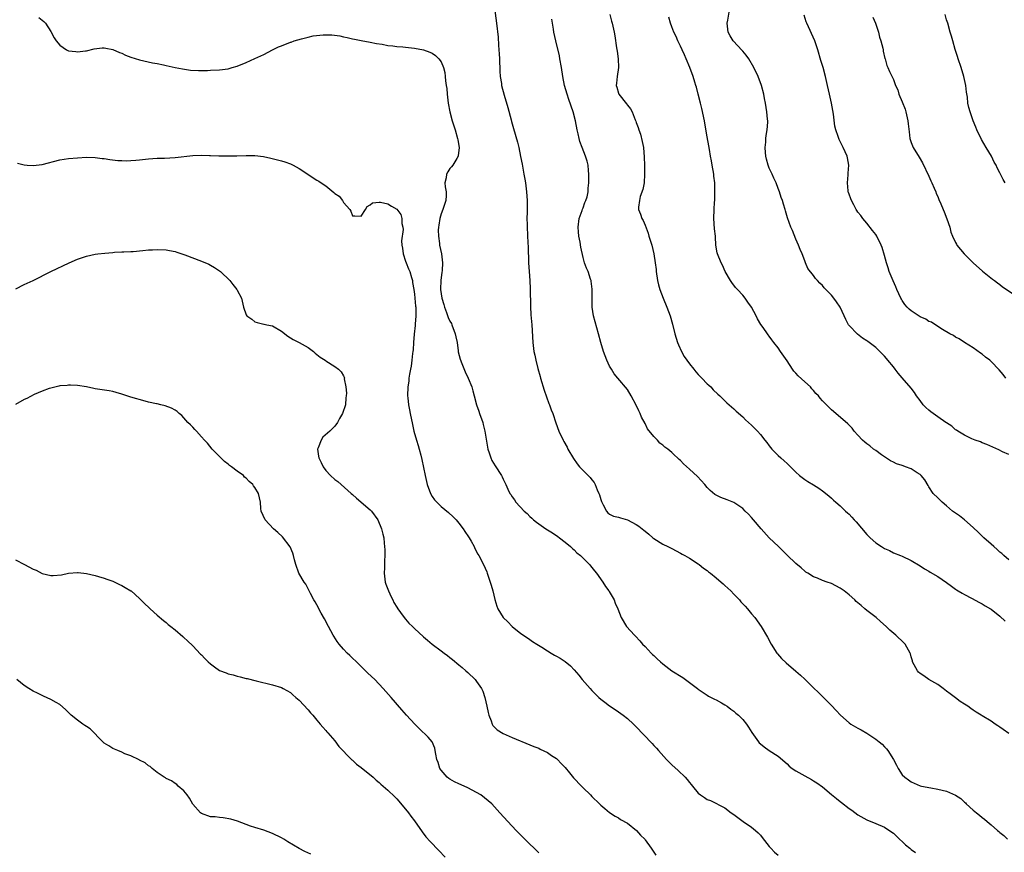
# Model space of a CAD drawing. Units: inches. Extents: x 2625000 to 2628000, y 1518000 to 1520968.
# Drawn here: x 2625212 to 2625434, y 1519144 to 1519332 of the extents above; entities that cross this region are included whole.
import ezdxf

# ---------------------------------------------------------------- set-up
doc = ezdxf.new("R2010")
doc.units = ezdxf.units.IN
doc.header["$MEASUREMENT"] = 0
doc.layers.add('LD26251518_10ft', color=122, linetype='Continuous')

msp = doc.modelspace()

# ---------------------------------------------------------------- linework, layer by layer
at = {"layer": 'LD26251518_10ft'}
for points, elevation in [([(2625318.94, 1519335), (2625319.51, 1519331), (2625319.83, 1519327.83), (2625319.92, 1519326.08), (2625320.04, 1519325), (2625320.11, 1519324.11), (2625320.16, 1519323), (2625320.17, 1519322.17), (2625320.23, 1519321), (2625320.22, 1519320.22), (2625320.34, 1519319), (2625320.59, 1519317.41), (2625320.62, 1519317), (2625321.18, 1519314.82), (2625322.04, 1519312.04), (2625322.78, 1519309.22), (2625322.86, 1519308.86), (2625323.3, 1519307.3), (2625324.19, 1519304.19), (2625324.49, 1519303), (2625324.93, 1519300.93), (2625325.26, 1519299.26), (2625325.68, 1519297), (2625325.85, 1519295.85), (2625326.02, 1519295), (2625326.26, 1519293), (2625326.39, 1519291), (2625326.39, 1519289), (2625326.37, 1519288.37), (2625326.36, 1519287), (2625326.39, 1519285.61), (2625326.39, 1519285), (2625326.58, 1519281.42), (2625326.63, 1519280.63), (2625326.73, 1519277), (2625326.84, 1519275), (2625327.01, 1519273.01), (2625327.11, 1519271.11), (2625327.15, 1519267.15), (2625327.26, 1519265.26), (2625327.45, 1519263), (2625327.67, 1519259), (2625327.94, 1519257), (2625328.15, 1519256.15), (2625328.37, 1519255), (2625328.83, 1519253.17), (2625329.34, 1519251.34), (2625329.42, 1519251), (2625330.24, 1519248.24), (2625331.3, 1519245.3), (2625331.44, 1519245), (2625331.83, 1519243.83), (2625332.19, 1519243), (2625332.88, 1519240.88), (2625333.56, 1519239), (2625334.52, 1519237), (2625334.7, 1519236.7), (2625335.41, 1519235.41), (2625335.61, 1519235), (2625336.84, 1519232.84), (2625337.67, 1519231.67), (2625338.24, 1519231), (2625339, 1519230.15), (2625340.59, 1519228.59), (2625341, 1519228.05), (2625341.48, 1519227.48), (2625341.72, 1519227), (2625342.2, 1519225.8), (2625342.58, 1519225), (2625342.69, 1519224.69), (2625343, 1519223.59), (2625343.15, 1519223.15), (2625343.22, 1519223), (2625343.55, 1519222.45), (2625344.28, 1519221), (2625344.61, 1519220.61), (2625345, 1519220.3), (2625345.86, 1519219.86), (2625347, 1519219.66), (2625347.45, 1519219.45), (2625349, 1519219.01), (2625351, 1519217.97), (2625351.59, 1519217.59), (2625352.3, 1519217), (2625352.71, 1519216.71), (2625353, 1519216.45), (2625353.82, 1519215.82), (2625354.77, 1519215), (2625355, 1519214.82), (2625357, 1519213.58), (2625358.1, 1519213), (2625359, 1519212.56), (2625360.01, 1519212.01), (2625361, 1519211.54), (2625361.33, 1519211.33), (2625361.94, 1519211), (2625363, 1519210.38), (2625365, 1519209.12), (2625365.17, 1519209), (2625366.16, 1519208.16), (2625367, 1519207.59), (2625367.32, 1519207.32), (2625367.75, 1519207), (2625369, 1519205.94), (2625370.18, 1519205), (2625370.57, 1519204.57), (2625371, 1519204.22), (2625371.62, 1519203.62), (2625372.34, 1519203), (2625373, 1519202.25), (2625374.28, 1519201), (2625374.58, 1519200.58), (2625375.54, 1519199.54), (2625376.11, 1519199), (2625377, 1519197.86), (2625377.72, 1519197), (2625379.14, 1519195), (2625380.6, 1519192.6), (2625381.46, 1519191), (2625382.71, 1519189), (2625382.84, 1519188.84), (2625383.77, 1519187.77), (2625384.8, 1519186.8), (2625387, 1519184.95), (2625388.01, 1519184.01), (2625389, 1519183.12), (2625389.11, 1519183), (2625391, 1519181.16), (2625392.08, 1519180.08), (2625393.11, 1519179.11), (2625393.21, 1519179), (2625395, 1519177.21), (2625396.08, 1519176.08), (2625397.04, 1519175), (2625399, 1519173.28), (2625399.41, 1519173), (2625401, 1519172.05), (2625401.71, 1519171.71), (2625403, 1519170.96), (2625405, 1519169.57), (2625405.75, 1519169), (2625406.42, 1519168.42), (2625407, 1519167.82), (2625407.42, 1519167.42), (2625407.73, 1519167), (2625408.99, 1519164.99), (2625409.72, 1519163.72), (2625410.06, 1519163), (2625411, 1519161.57), (2625411.54, 1519161), (2625412.42, 1519160.42), (2625413, 1519159.94), (2625413.69, 1519159.69), (2625415, 1519159.08), (2625415.32, 1519159), (2625417.4, 1519158.6), (2625419, 1519158.32), (2625419.95, 1519158.05), (2625421, 1519157.82), (2625422.97, 1519156.97), (2625424.17, 1519156.17), (2625425, 1519155.39), (2625425.22, 1519155.22), (2625425.43, 1519155), (2625427, 1519153.59), (2625427.7, 1519153), (2625428.43, 1519152.43), (2625429, 1519151.95), (2625429.55, 1519151.55), (2625430.13, 1519151), (2625431, 1519150.28), (2625432.49, 1519149), (2625432.77, 1519148.77), (2625433, 1519148.54), (2625433.89, 1519147.89), (2625434.73, 1519147)], 7980), ([(2625345.03, 1519333), (2625345.44, 1519331.44), (2625345.57, 1519331), (2625346.01, 1519329), (2625346.16, 1519328.16), (2625346.55, 1519325.45), (2625346.68, 1519324.68), (2625346.92, 1519323), (2625346.98, 1519321), (2625346.68, 1519319), (2625346.53, 1519317.47), (2625346.49, 1519317), (2625346.6, 1519316.6), (2625347, 1519315.23), (2625347.09, 1519315), (2625348.83, 1519312.83), (2625349, 1519312.55), (2625349.68, 1519311.68), (2625350.08, 1519311), (2625350.77, 1519309.23), (2625350.91, 1519308.91), (2625351, 1519308.62), (2625351.46, 1519307.46), (2625351.59, 1519307), (2625351.97, 1519305.97), (2625352.36, 1519304.36), (2625352.61, 1519303), (2625352.82, 1519300.82), (2625352.89, 1519299), (2625352.89, 1519297), (2625352.75, 1519295), (2625352.51, 1519293.49), (2625351.92, 1519291.92), (2625351.73, 1519291), (2625351.51, 1519289.51), (2625351.53, 1519289), (2625351.93, 1519287.93), (2625352.26, 1519287), (2625352.56, 1519286.56), (2625353, 1519285.45), (2625353.66, 1519283.66), (2625353.86, 1519283), (2625354.51, 1519281), (2625355, 1519279), (2625355.29, 1519277), (2625355.47, 1519275.47), (2625355.51, 1519275), (2625355.81, 1519273), (2625356.04, 1519272.04), (2625356.32, 1519271), (2625357.1, 1519269), (2625357.92, 1519267), (2625358.63, 1519265), (2625359.16, 1519263.16), (2625359.73, 1519261), (2625360.01, 1519260.02), (2625360.34, 1519259), (2625360.51, 1519258.51), (2625361.19, 1519257), (2625361.84, 1519255.84), (2625362.41, 1519255), (2625363, 1519254.22), (2625363.99, 1519253), (2625364.41, 1519252.41), (2625365, 1519251.82), (2625365.38, 1519251.38), (2625365.77, 1519251), (2625367, 1519249.73), (2625367.37, 1519249.37), (2625367.8, 1519249), (2625368.36, 1519248.36), (2625369.39, 1519247.39), (2625369.83, 1519247), (2625371, 1519245.83), (2625371.43, 1519245.43), (2625371.95, 1519245), (2625373, 1519244.09), (2625373.55, 1519243.55), (2625375, 1519242.24), (2625375.62, 1519241.62), (2625376.34, 1519241), (2625377, 1519240.4), (2625377.69, 1519239.69), (2625378.37, 1519239), (2625379, 1519238.28), (2625380, 1519237), (2625380.46, 1519236.46), (2625381, 1519235.69), (2625381.58, 1519235), (2625383, 1519233.51), (2625383.58, 1519233), (2625384.37, 1519232.37), (2625385, 1519231.75), (2625385.39, 1519231.39), (2625385.75, 1519231), (2625387, 1519229.75), (2625387.81, 1519229), (2625389, 1519228.11), (2625389.7, 1519227.7), (2625391, 1519226.91), (2625392.2, 1519226.2), (2625393, 1519225.6), (2625394.43, 1519224.43), (2625395, 1519223.92), (2625395.47, 1519223.47), (2625396, 1519223), (2625397, 1519222.16), (2625398.21, 1519221), (2625398.64, 1519220.64), (2625399, 1519220.3), (2625399.63, 1519219.63), (2625400.18, 1519219), (2625400.58, 1519218.58), (2625403, 1519215.73), (2625403.38, 1519215.38), (2625403.75, 1519215), (2625405, 1519213.87), (2625406.29, 1519213), (2625406.74, 1519212.74), (2625407, 1519212.54), (2625408.12, 1519212.11), (2625409, 1519211.61), (2625410.61, 1519211), (2625411, 1519210.84), (2625413, 1519209.85), (2625415, 1519208.68), (2625416, 1519208), (2625417, 1519207.46), (2625417.27, 1519207.27), (2625419, 1519206.26), (2625420.95, 1519204.94), (2625422.07, 1519204.07), (2625423, 1519203.4), (2625423.22, 1519203.22), (2625423.61, 1519203), (2625424.47, 1519202.47), (2625425, 1519202.22), (2625426.6, 1519201.4), (2625428.4, 1519200.4), (2625429, 1519200.09), (2625429.68, 1519199.68), (2625430.88, 1519199), (2625431, 1519198.92), (2625433, 1519197.3), (2625434.21, 1519196.21)], 8000), ([(2625435, 1519233.75), (2625433.61, 1519234.4), (2625432.79, 1519234.79), (2625431.42, 1519235.42), (2625430.03, 1519236.03), (2625429, 1519236.43), (2625428.61, 1519236.61), (2625427.45, 1519237), (2625426.67, 1519237.33), (2625425, 1519238.13), (2625423.52, 1519239), (2625423.22, 1519239.22), (2625423, 1519239.34), (2625422.13, 1519240.13), (2625421, 1519240.87), (2625420.83, 1519241), (2625419, 1519242.24), (2625417.42, 1519243.42), (2625417, 1519243.75), (2625416.34, 1519244.34), (2625415.73, 1519245), (2625415, 1519245.95), (2625414.22, 1519247), (2625413.73, 1519247.73), (2625413, 1519248.71), (2625411, 1519251.04), (2625410.07, 1519252.07), (2625409.36, 1519253), (2625409, 1519253.52), (2625407.77, 1519255), (2625407.41, 1519255.41), (2625407, 1519255.95), (2625406.44, 1519256.44), (2625405.96, 1519257), (2625405, 1519257.9), (2625403.55, 1519259), (2625403.22, 1519259.22), (2625403, 1519259.42), (2625402, 1519260), (2625400.9, 1519260.9), (2625399, 1519262.82), (2625398.88, 1519263), (2625398.23, 1519264.23), (2625397.87, 1519265), (2625397, 1519267), (2625396.17, 1519268.17), (2625395.56, 1519269), (2625395, 1519269.66), (2625393.37, 1519271.37), (2625393, 1519271.88), (2625392.42, 1519272.41), (2625391.88, 1519273), (2625391.44, 1519273.44), (2625391, 1519274.11), (2625389.72, 1519275.72), (2625389.2, 1519277), (2625389, 1519277.45), (2625388.41, 1519279), (2625387.97, 1519279.97), (2625387.59, 1519281), (2625387, 1519282.33), (2625386.25, 1519284.25), (2625385.89, 1519285), (2625385.13, 1519287.13), (2625384.67, 1519288.67), (2625384.58, 1519289), (2625384.18, 1519290.18), (2625383.96, 1519291), (2625383.69, 1519291.69), (2625383.3, 1519293), (2625383, 1519293.74), (2625382.53, 1519295), (2625382.04, 1519296.04), (2625381.62, 1519297), (2625381, 1519298.31), (2625380.72, 1519299), (2625380.37, 1519300.37), (2625380.22, 1519301), (2625380.13, 1519301.87), (2625380.06, 1519303), (2625380.19, 1519304.19), (2625380.23, 1519305), (2625380.31, 1519305.69), (2625380.56, 1519307), (2625380.67, 1519308.67), (2625380.67, 1519309), (2625380.61, 1519309.39), (2625380.46, 1519311), (2625380.14, 1519313), (2625379.96, 1519314.04), (2625379.78, 1519315), (2625379.23, 1519317), (2625378.46, 1519319), (2625377.55, 1519321), (2625376.38, 1519323), (2625375.79, 1519323.79), (2625375, 1519324.67), (2625374.85, 1519324.85), (2625372.82, 1519327), (2625372.15, 1519328.15), (2625371.71, 1519329), (2625371.52, 1519331), (2625371.67, 1519331.67), (2625372.06, 1519333.94)], 8020), ([(2625434.35, 1519251), (2625433.77, 1519251.77), (2625432.84, 1519252.84), (2625431, 1519254.75), (2625430.71, 1519255), (2625429.74, 1519255.74), (2625429, 1519256.39), (2625428.62, 1519256.62), (2625427, 1519257.8), (2625425.06, 1519259), (2625423.82, 1519259.82), (2625423, 1519260.25), (2625422.58, 1519260.58), (2625421.75, 1519261), (2625420.05, 1519261.95), (2625419, 1519262.63), (2625417.59, 1519263.59), (2625417, 1519263.77), (2625416.28, 1519264.28), (2625415, 1519264.82), (2625413, 1519266.14), (2625412.53, 1519266.53), (2625412.06, 1519267), (2625411.6, 1519267.6), (2625411, 1519268.47), (2625410.79, 1519268.79), (2625410.68, 1519269), (2625409.78, 1519271), (2625409.56, 1519271.56), (2625408.93, 1519272.93), (2625408.06, 1519275), (2625407.82, 1519275.82), (2625407.4, 1519277), (2625407, 1519278.62), (2625406.45, 1519280.45), (2625406.24, 1519281), (2625405.25, 1519283), (2625405, 1519283.38), (2625404.31, 1519284.31), (2625403, 1519285.93), (2625402.1, 1519287), (2625401.64, 1519287.64), (2625401, 1519288.41), (2625400.76, 1519288.76), (2625400.62, 1519289), (2625400.06, 1519290.06), (2625399.53, 1519291), (2625399.41, 1519291.41), (2625399, 1519292.45), (2625398.87, 1519292.87), (2625398.81, 1519293), (2625398.77, 1519293.23), (2625398.61, 1519295), (2625398.79, 1519296.79), (2625398.81, 1519297.19), (2625398.95, 1519299), (2625398.67, 1519300.67), (2625398.6, 1519301), (2625397.67, 1519303), (2625397.42, 1519303.42), (2625397, 1519304.31), (2625396.76, 1519304.76), (2625396.65, 1519305), (2625396.53, 1519305.47), (2625395.98, 1519307), (2625395.79, 1519307.79), (2625395.48, 1519310.52), (2625395.03, 1519313), (2625394.57, 1519315), (2625394.16, 1519317), (2625393.71, 1519319), (2625393.13, 1519321), (2625392.61, 1519322.61), (2625391.92, 1519325), (2625391.24, 1519327), (2625389.48, 1519331), (2625389.35, 1519331.35), (2625388.84, 1519332.84)], 8030), ([(2625434.16, 1519295), (2625433.75, 1519295.75), (2625433.12, 1519297), (2625433, 1519297.27), (2625432.4, 1519298.4), (2625432.13, 1519299), (2625431.71, 1519299.71), (2625431.11, 1519301), (2625429.93, 1519303), (2625428.82, 1519304.82), (2625427.78, 1519307), (2625427.56, 1519307.56), (2625426.96, 1519309), (2625426.27, 1519311), (2625426.02, 1519312.02), (2625425.81, 1519313), (2625425.68, 1519314.32), (2625425.49, 1519315.49), (2625425.29, 1519317), (2625424.85, 1519319), (2625424.26, 1519321), (2625423.61, 1519323), (2625423.48, 1519323.48), (2625422.94, 1519325.06), (2625422.39, 1519327), (2625422.11, 1519328.11), (2625421.81, 1519329), (2625421.26, 1519331), (2625421, 1519331.76), (2625420.63, 1519333)], 8050), ([(2625216.31, 1519332.31), (2625217, 1519331.72), (2625217.41, 1519331.41), (2625217.76, 1519331), (2625219, 1519329.16), (2625219.75, 1519327.75), (2625220.19, 1519327), (2625221, 1519326.04), (2625222.49, 1519325), (2625222.84, 1519324.84), (2625223, 1519324.78), (2625224.6, 1519324.6), (2625225, 1519324.54), (2625226.78, 1519324.78), (2625227, 1519324.8), (2625228.77, 1519325.23), (2625230.56, 1519325.44), (2625231, 1519325.45), (2625231.36, 1519325.36), (2625233, 1519325.09), (2625234.44, 1519324.44), (2625235, 1519324.24), (2625235.84, 1519323.84), (2625237, 1519323.38), (2625239, 1519322.72), (2625241.89, 1519322.11), (2625243, 1519321.93), (2625244.38, 1519321.62), (2625245, 1519321.5), (2625247.02, 1519321.02), (2625248.71, 1519320.71), (2625250.46, 1519320.46), (2625252.32, 1519320.32), (2625254.34, 1519320.34), (2625255, 1519320.39), (2625257, 1519320.5), (2625259, 1519320.76), (2625259.86, 1519321), (2625261, 1519321.36), (2625263, 1519322.17), (2625265, 1519323.02), (2625267, 1519323.95), (2625268.95, 1519325), (2625270.35, 1519325.65), (2625271, 1519325.94), (2625273, 1519326.72), (2625273.22, 1519326.77), (2625273.84, 1519327), (2625275.51, 1519327.51), (2625277, 1519327.85), (2625278.13, 1519328.13), (2625280.42, 1519328.42), (2625282.39, 1519328.39), (2625284.14, 1519328.14), (2625285, 1519327.96), (2625285.8, 1519327.8), (2625287, 1519327.51), (2625287.44, 1519327.44), (2625289, 1519327.09), (2625291, 1519326.73), (2625292.4, 1519326.4), (2625293.71, 1519326.29), (2625295, 1519326.02), (2625296.08, 1519325.92), (2625297, 1519325.79), (2625298.35, 1519325.65), (2625299, 1519325.6), (2625301, 1519325.35), (2625303, 1519324.99), (2625304.48, 1519324.48), (2625305, 1519324.24), (2625305.73, 1519323.73), (2625306.46, 1519323), (2625307, 1519322.29), (2625307.5, 1519321), (2625307.86, 1519319.86), (2625307.93, 1519319), (2625307.97, 1519318.03), (2625308.16, 1519317), (2625308.27, 1519316.27), (2625308.34, 1519315), (2625308.58, 1519313), (2625308.96, 1519311), (2625309.5, 1519309), (2625309.85, 1519307.85), (2625310.13, 1519307), (2625310.71, 1519305), (2625310.74, 1519304.74), (2625311.07, 1519303), (2625310.87, 1519301.13), (2625310.84, 1519301), (2625310.52, 1519300.52), (2625309.61, 1519299), (2625309.35, 1519298.65), (2625309, 1519298.27), (2625308.5, 1519297.5), (2625308.21, 1519297), (2625308.12, 1519296.12), (2625307.87, 1519295), (2625307.9, 1519294.1), (2625308.13, 1519293), (2625308.15, 1519292.15), (2625308.03, 1519291), (2625307.37, 1519289), (2625307, 1519288.01), (2625306.69, 1519287), (2625306.5, 1519285.5), (2625306.4, 1519285), (2625306.34, 1519284.34), (2625306.41, 1519283), (2625306.66, 1519281.35), (2625306.66, 1519281), (2625307.06, 1519279), (2625307.3, 1519277), (2625307.22, 1519275.22), (2625307.16, 1519274.84), (2625306.94, 1519273.06), (2625306.89, 1519271), (2625307.18, 1519269), (2625307.61, 1519267.61), (2625307.74, 1519267), (2625308.2, 1519265.8), (2625308.62, 1519264.62), (2625309, 1519263.84), (2625309.31, 1519263.31), (2625309.45, 1519263), (2625310.2, 1519261), (2625310.3, 1519260.3), (2625310.59, 1519259), (2625310.87, 1519257.13), (2625310.88, 1519256.88), (2625311.28, 1519255.28), (2625311.69, 1519254.31), (2625312.4, 1519252.4), (2625313.08, 1519251), (2625313.9, 1519249), (2625314.13, 1519248.13), (2625314.47, 1519247), (2625314.99, 1519244.99), (2625315.5, 1519243.5), (2625315.68, 1519243), (2625316.37, 1519241), (2625316.51, 1519240.5), (2625316.87, 1519239), (2625317.45, 1519235.45), (2625317.56, 1519235), (2625317.87, 1519234.13), (2625318.2, 1519233), (2625318.45, 1519232.45), (2625319.18, 1519231.18), (2625320.59, 1519229), (2625320.74, 1519228.74), (2625321, 1519228.17), (2625321.6, 1519227), (2625322.08, 1519225.92), (2625322.52, 1519225), (2625322.72, 1519224.72), (2625323, 1519224.2), (2625323.52, 1519223.52), (2625323.84, 1519223), (2625325.69, 1519221), (2625326.44, 1519220.44), (2625327, 1519219.81), (2625327.43, 1519219.43), (2625327.84, 1519219), (2625328.52, 1519218.52), (2625329, 1519218.15), (2625330.63, 1519217), (2625332.09, 1519216.09), (2625333.29, 1519215.29), (2625333.69, 1519215), (2625335, 1519213.99), (2625336.18, 1519213), (2625336.59, 1519212.59), (2625337, 1519212.24), (2625337.62, 1519211.62), (2625338.43, 1519211), (2625339, 1519210.39), (2625340.44, 1519209), (2625340.68, 1519208.68), (2625341, 1519208.29), (2625341.56, 1519207.56), (2625342.04, 1519207), (2625343.47, 1519205), (2625344.04, 1519204.04), (2625344.83, 1519203), (2625344.89, 1519202.89), (2625345.99, 1519201), (2625346.27, 1519200.27), (2625346.86, 1519199), (2625347.62, 1519197), (2625348.8, 1519195), (2625350.6, 1519193), (2625350.82, 1519192.82), (2625351.79, 1519191.79), (2625352.43, 1519191), (2625353, 1519190.44), (2625354.35, 1519189), (2625354.7, 1519188.7), (2625355, 1519188.41), (2625355.73, 1519187.73), (2625356.46, 1519187), (2625357, 1519186.55), (2625359.01, 1519185), (2625361.47, 1519183.47), (2625363, 1519182.36), (2625364.81, 1519181), (2625365, 1519180.84), (2625366.09, 1519180.09), (2625367, 1519179.48), (2625367.3, 1519179.3), (2625367.91, 1519179), (2625368.62, 1519178.62), (2625369, 1519178.43), (2625370.23, 1519177.77), (2625371, 1519177.33), (2625371.47, 1519177), (2625372.33, 1519176.33), (2625373, 1519175.9), (2625373.47, 1519175.47), (2625374.05, 1519175), (2625375, 1519174.03), (2625375.88, 1519173), (2625376.31, 1519172.31), (2625377.06, 1519171.06), (2625378.54, 1519169), (2625378.75, 1519168.75), (2625379, 1519168.52), (2625379.87, 1519167.87), (2625381, 1519167.06), (2625383, 1519165.73), (2625385, 1519164), (2625385.51, 1519163.51), (2625386.15, 1519163), (2625387, 1519162.43), (2625389, 1519161.29), (2625390.49, 1519160.49), (2625391, 1519160.2), (2625391.75, 1519159.75), (2625393, 1519158.81), (2625395, 1519157.09), (2625396.18, 1519156.18), (2625397, 1519155.51), (2625397.3, 1519155.3), (2625399, 1519153.97), (2625399.58, 1519153.58), (2625401, 1519152.53), (2625403, 1519151.43), (2625405, 1519150.6), (2625407, 1519149.73), (2625408.64, 1519148.64), (2625409, 1519148.37), (2625409.71, 1519147.71), (2625411.73, 1519145.73), (2625412.66, 1519145), (2625412.84, 1519144.84), (2625413, 1519144.74), (2625414.01, 1519144.01)], 7970), ([(2625435, 1519170.87), (2625433.73, 1519171.73), (2625433, 1519172.3), (2625432.56, 1519172.56), (2625431.96, 1519173), (2625431, 1519173.63), (2625429, 1519174.86), (2625428.79, 1519175), (2625427.66, 1519175.66), (2625427, 1519176.13), (2625426.46, 1519176.46), (2625425.76, 1519177), (2625425, 1519177.51), (2625424.07, 1519178.07), (2625423, 1519178.89), (2625421.78, 1519179.78), (2625421, 1519180.44), (2625420.21, 1519181), (2625419, 1519181.9), (2625417, 1519183.01), (2625415.83, 1519183.83), (2625415, 1519184.39), (2625414.68, 1519184.68), (2625414.41, 1519185), (2625413.32, 1519187), (2625413.26, 1519187.26), (2625413, 1519188.12), (2625412.82, 1519188.82), (2625412.74, 1519189), (2625412.36, 1519189.64), (2625411.65, 1519191), (2625411.33, 1519191.33), (2625409.52, 1519193), (2625408.16, 1519194.16), (2625407.35, 1519195), (2625406.1, 1519196.1), (2625405.13, 1519197), (2625403, 1519198.62), (2625402.57, 1519199), (2625401.69, 1519199.69), (2625400.63, 1519200.63), (2625400.28, 1519201), (2625399, 1519202.15), (2625397.92, 1519203), (2625397, 1519203.66), (2625395, 1519204.67), (2625394.03, 1519205), (2625393, 1519205.38), (2625391.86, 1519205.86), (2625391, 1519206.19), (2625389.66, 1519207), (2625389.27, 1519207.27), (2625389, 1519207.44), (2625388.19, 1519208.19), (2625387, 1519209.16), (2625385, 1519211.09), (2625384.06, 1519212.06), (2625383.05, 1519213), (2625381, 1519214.97), (2625379.18, 1519217), (2625377.46, 1519219), (2625377, 1519219.58), (2625376.3, 1519220.3), (2625375.57, 1519221), (2625375, 1519221.6), (2625373, 1519222.91), (2625371.51, 1519223.51), (2625370.06, 1519224.06), (2625369, 1519224.58), (2625368.75, 1519224.75), (2625367.66, 1519225.66), (2625367, 1519226.32), (2625366.44, 1519227), (2625364.78, 1519228.78), (2625363, 1519230.47), (2625361.68, 1519231.68), (2625361, 1519232.39), (2625360.67, 1519232.67), (2625360.33, 1519233), (2625359.59, 1519233.59), (2625359, 1519234.22), (2625358.14, 1519235), (2625357.43, 1519235.43), (2625357, 1519235.88), (2625356.35, 1519236.35), (2625355.81, 1519237), (2625355, 1519237.79), (2625353.56, 1519239.56), (2625353, 1519240.73), (2625352.21, 1519242.21), (2625351.88, 1519243), (2625351.58, 1519243.58), (2625351, 1519244.89), (2625349.83, 1519247), (2625349, 1519248.44), (2625346.85, 1519251), (2625345.99, 1519251.99), (2625345.42, 1519253), (2625345, 1519253.68), (2625344.39, 1519255), (2625343.98, 1519255.98), (2625343.61, 1519257), (2625343, 1519259), (2625342.48, 1519261), (2625341.7, 1519263.7), (2625341.38, 1519265), (2625341.09, 1519267), (2625341.04, 1519269), (2625341.04, 1519271.04), (2625340.85, 1519272.85), (2625340.81, 1519273), (2625340.7, 1519273.3), (2625340.15, 1519275), (2625339.81, 1519275.81), (2625339.36, 1519277), (2625339, 1519278.18), (2625338.48, 1519280.48), (2625338.34, 1519281.66), (2625338.08, 1519283), (2625337.97, 1519283.97), (2625337.92, 1519285), (2625338.16, 1519287), (2625338.8, 1519288.8), (2625338.88, 1519289.12), (2625339, 1519289.39), (2625339.43, 1519290.57), (2625339.65, 1519291), (2625339.9, 1519291.9), (2625340.13, 1519293), (2625340.17, 1519293.83), (2625340.28, 1519295), (2625340.32, 1519296.32), (2625340.31, 1519297), (2625340.21, 1519297.79), (2625340.13, 1519299), (2625339.9, 1519299.9), (2625339.56, 1519301), (2625338.77, 1519303), (2625338.31, 1519304.31), (2625338.12, 1519305), (2625337.9, 1519306.1), (2625337.68, 1519307), (2625337.27, 1519309), (2625336.74, 1519311), (2625335.83, 1519313.83), (2625335.4, 1519315), (2625334.79, 1519317), (2625334.41, 1519319), (2625334.14, 1519321), (2625333.79, 1519323), (2625333.66, 1519323.66), (2625332.88, 1519327), (2625332.43, 1519329), (2625332.34, 1519329.66), (2625332.09, 1519331), (2625331.95, 1519331.95)], 7990), ([(2625435, 1519209.99), (2625433.87, 1519211), (2625433.44, 1519211.44), (2625433, 1519211.74), (2625432.37, 1519212.37), (2625431.61, 1519213), (2625431, 1519213.54), (2625429.42, 1519215), (2625428.21, 1519216.21), (2625427, 1519217.34), (2625425.02, 1519219.02), (2625423.9, 1519219.9), (2625422.35, 1519221), (2625421, 1519222.19), (2625419.95, 1519223), (2625419.5, 1519223.5), (2625419, 1519223.97), (2625417.99, 1519225), (2625417, 1519226.47), (2625416.81, 1519226.81), (2625416.05, 1519228.05), (2625415.28, 1519229), (2625415, 1519229.25), (2625414.37, 1519229.63), (2625413, 1519230.52), (2625411.7, 1519231), (2625411.18, 1519231.18), (2625411, 1519231.26), (2625409.67, 1519231.67), (2625409, 1519232.01), (2625408.37, 1519232.37), (2625407, 1519233.22), (2625406.29, 1519233.71), (2625405, 1519234.65), (2625404.52, 1519235), (2625403.69, 1519235.69), (2625403, 1519236.19), (2625402.57, 1519236.57), (2625402.02, 1519237), (2625401, 1519238.13), (2625400.17, 1519239), (2625399.67, 1519239.67), (2625399, 1519240.37), (2625398.71, 1519240.71), (2625396.04, 1519243), (2625395, 1519243.85), (2625394.42, 1519244.42), (2625393, 1519245.86), (2625392.47, 1519246.47), (2625392.11, 1519247), (2625391.53, 1519247.53), (2625391, 1519248.17), (2625390.59, 1519248.59), (2625390.26, 1519249), (2625389, 1519250.14), (2625387.52, 1519251.52), (2625387, 1519252.11), (2625386.57, 1519252.57), (2625386.26, 1519253), (2625385, 1519254.92), (2625383.53, 1519257), (2625383, 1519257.8), (2625382.03, 1519259), (2625381.59, 1519259.59), (2625381, 1519260.47), (2625380.77, 1519260.77), (2625380.58, 1519261), (2625379.62, 1519262.38), (2625379.1, 1519263.1), (2625378.37, 1519264.37), (2625378.07, 1519265), (2625376.98, 1519267), (2625376.14, 1519268.14), (2625375.54, 1519269), (2625375, 1519269.71), (2625373.8, 1519271), (2625373.42, 1519271.42), (2625372.55, 1519272.55), (2625372.26, 1519273), (2625371.05, 1519275.05), (2625370.44, 1519276.44), (2625370.13, 1519277), (2625369.33, 1519279), (2625369.27, 1519279.27), (2625368.98, 1519280.98), (2625368.84, 1519282.84), (2625368.85, 1519283), (2625368.67, 1519284.67), (2625368.51, 1519287), (2625368.55, 1519289), (2625368.65, 1519290.65), (2625368.69, 1519291), (2625368.72, 1519292.72), (2625368.76, 1519293.24), (2625368.69, 1519295), (2625368.5, 1519296.5), (2625368.47, 1519297), (2625368.13, 1519299), (2625367.98, 1519299.98), (2625367.77, 1519301), (2625367.5, 1519302.5), (2625367.38, 1519303.38), (2625367, 1519305.39), (2625366.45, 1519308.45), (2625366.39, 1519309), (2625365.81, 1519311.81), (2625365.48, 1519313), (2625364.98, 1519315), (2625364.56, 1519316.56), (2625364.47, 1519317), (2625364.25, 1519317.75), (2625363.85, 1519319), (2625363.1, 1519321), (2625362.25, 1519323), (2625361.89, 1519323.89), (2625361.37, 1519325), (2625361, 1519325.86), (2625360.4, 1519327), (2625359.98, 1519327.98), (2625359.47, 1519329), (2625359, 1519330.23), (2625358.75, 1519331), (2625358.38, 1519332.38)], 8010), ([(2625404.38, 1519332.38), (2625404.94, 1519331), (2625405.61, 1519329), (2625405.88, 1519327.88), (2625406.16, 1519327), (2625406.59, 1519325.41), (2625406.67, 1519325), (2625406.7, 1519324.7), (2625407.09, 1519323.09), (2625407.14, 1519323), (2625407.51, 1519321.51), (2625407.77, 1519321), (2625408.13, 1519320.13), (2625409, 1519318.32), (2625409.47, 1519317), (2625409.96, 1519315.96), (2625410.24, 1519315), (2625411, 1519313.27), (2625411.63, 1519311.63), (2625411.8, 1519311), (2625412.24, 1519309), (2625412.3, 1519308.3), (2625412.52, 1519306.52), (2625412.73, 1519305), (2625413, 1519304.12), (2625413.43, 1519303), (2625414.77, 1519300.77), (2625415.54, 1519299.54), (2625417, 1519296.54), (2625417.45, 1519295.45), (2625417.66, 1519295), (2625418.22, 1519293.78), (2625418.53, 1519293), (2625418.65, 1519292.65), (2625419, 1519291.94), (2625419.26, 1519291.27), (2625419.7, 1519290.3), (2625420.24, 1519289), (2625420.45, 1519288.45), (2625421.06, 1519286.94), (2625421.68, 1519285), (2625421.92, 1519283.92), (2625422.33, 1519283), (2625423, 1519281.58), (2625423.2, 1519281.2), (2625423.32, 1519281), (2625424.96, 1519279), (2625426.97, 1519277), (2625429.09, 1519275.09), (2625431.33, 1519273.33), (2625431.8, 1519273), (2625432.47, 1519272.47), (2625433, 1519272.1), (2625433.59, 1519271.59), (2625435.98, 1519270.02)], 8040), ([(2625211.46, 1519299.46), (2625213, 1519299.06), (2625213.66, 1519299), (2625215, 1519298.91), (2625217, 1519299.15), (2625221, 1519300.18), (2625223, 1519300.5), (2625225, 1519300.69), (2625227, 1519300.8), (2625229, 1519300.75), (2625230.54, 1519300.54), (2625231, 1519300.51), (2625232.28, 1519300.28), (2625234.08, 1519300.08), (2625235, 1519300.02), (2625236.01, 1519300.01), (2625237, 1519300.03), (2625238.12, 1519300.12), (2625239, 1519300.19), (2625241, 1519300.4), (2625243, 1519300.55), (2625244.61, 1519300.61), (2625247, 1519300.73), (2625251, 1519301.17), (2625253, 1519301.26), (2625254.8, 1519301.2), (2625255, 1519301.21), (2625256.87, 1519301.13), (2625259, 1519301.08), (2625260.91, 1519301.09), (2625263, 1519301.19), (2625265, 1519301.2), (2625266.96, 1519300.96), (2625268.61, 1519300.61), (2625271, 1519300.01), (2625271.74, 1519299.74), (2625273, 1519299.31), (2625273.66, 1519299), (2625275, 1519298.23), (2625279, 1519295.64), (2625279.42, 1519295.42), (2625279.98, 1519295), (2625281, 1519294.34), (2625282.83, 1519292.83), (2625283, 1519292.63), (2625283.98, 1519291.98), (2625284.76, 1519291), (2625285, 1519290.62), (2625286.38, 1519289), (2625286.64, 1519288.64), (2625287, 1519287.55), (2625287.56, 1519287.56), (2625289, 1519287.52), (2625289.93, 1519289), (2625290.3, 1519289.7), (2625291, 1519290.06), (2625291.51, 1519290.49), (2625293, 1519290.66), (2625293.35, 1519290.65), (2625295, 1519290.28), (2625295.78, 1519289.78), (2625297, 1519289.12), (2625297.89, 1519287.89), (2625298.17, 1519287), (2625298.15, 1519285.85), (2625298.38, 1519285), (2625298.47, 1519284.47), (2625298.07, 1519281.93), (2625298.17, 1519281), (2625298.3, 1519280.3), (2625298.42, 1519279), (2625299, 1519277.38), (2625299.12, 1519277), (2625299.62, 1519275.62), (2625299.94, 1519275), (2625300.34, 1519273.66), (2625300.51, 1519273), (2625300.57, 1519272.57), (2625300.84, 1519271), (2625301, 1519269.9), (2625301.1, 1519269), (2625301.21, 1519267.21), (2625301.27, 1519267), (2625301.31, 1519266.69), (2625301.28, 1519265), (2625301.12, 1519263.12), (2625301.11, 1519262.89), (2625300.9, 1519260.9), (2625300.75, 1519259), (2625300.66, 1519257.34), (2625300.62, 1519257), (2625300.54, 1519256.54), (2625300.41, 1519255), (2625300.28, 1519253.72), (2625300.09, 1519253), (2625299.85, 1519251.85), (2625299.75, 1519251), (2625299.7, 1519250.3), (2625299.51, 1519249), (2625299.45, 1519247), (2625299.49, 1519246.52), (2625299.64, 1519245), (2625299.86, 1519243.86), (2625299.99, 1519243), (2625300.51, 1519240.51), (2625300.87, 1519239), (2625301.44, 1519237), (2625301.83, 1519235.83), (2625302.06, 1519235), (2625302.39, 1519233.61), (2625302.65, 1519232.65), (2625303.37, 1519229), (2625303.7, 1519227.7), (2625303.86, 1519227), (2625304.59, 1519225), (2625305, 1519224.3), (2625305.54, 1519223.54), (2625306, 1519223), (2625307, 1519222.04), (2625308.68, 1519220.68), (2625309.72, 1519219.72), (2625310.39, 1519219), (2625311, 1519218.28), (2625312, 1519217), (2625312.37, 1519216.37), (2625313.19, 1519215.19), (2625313.33, 1519215), (2625313.77, 1519214.23), (2625314.43, 1519213), (2625314.6, 1519212.6), (2625315.29, 1519211.29), (2625315.47, 1519211), (2625316.53, 1519209), (2625317.29, 1519207.29), (2625317.4, 1519207), (2625318.27, 1519204.27), (2625318.63, 1519203), (2625319.1, 1519201.1), (2625319.58, 1519199.58), (2625319.8, 1519199), (2625320.97, 1519197), (2625322.01, 1519196.01), (2625322.99, 1519195), (2625325, 1519193.44), (2625325.61, 1519193), (2625327, 1519192.03), (2625327.59, 1519191.59), (2625328.59, 1519191), (2625329.69, 1519190.31), (2625331, 1519189.47), (2625331.81, 1519189), (2625332.55, 1519188.55), (2625333, 1519188.33), (2625333.83, 1519187.83), (2625335, 1519187.1), (2625336.15, 1519186.15), (2625337, 1519185.22), (2625338.04, 1519184.04), (2625338.84, 1519183), (2625340.58, 1519181), (2625341, 1519180.54), (2625342.58, 1519179), (2625343, 1519178.62), (2625343.94, 1519177.94), (2625345, 1519177.13), (2625346.28, 1519176.28), (2625347, 1519175.78), (2625348.06, 1519175), (2625349, 1519174.27), (2625350.38, 1519173), (2625351, 1519172.37), (2625352.64, 1519170.64), (2625353, 1519170.29), (2625354.21, 1519169), (2625354.61, 1519168.61), (2625355, 1519168.19), (2625355.56, 1519167.56), (2625356.01, 1519167), (2625357.85, 1519165), (2625359, 1519163.82), (2625360.48, 1519162.48), (2625362.01, 1519161), (2625362.49, 1519160.49), (2625363, 1519159.8), (2625363.39, 1519159.39), (2625363.68, 1519159), (2625365, 1519157.41), (2625365.49, 1519157), (2625366.41, 1519156.41), (2625367, 1519155.99), (2625367.73, 1519155.73), (2625371, 1519154.12), (2625372.44, 1519153), (2625373, 1519152.61), (2625373.89, 1519151.89), (2625375.14, 1519151), (2625377, 1519149.74), (2625377.91, 1519149), (2625378.47, 1519148.47), (2625379, 1519147.93), (2625379.43, 1519147.43), (2625381, 1519145.39), (2625381.32, 1519145), (2625382.14, 1519144.14), (2625383, 1519143.44)], 7960), ([(2625211.13, 1519271.13), (2625213, 1519272.06), (2625215.04, 1519273), (2625219.02, 1519275), (2625223.14, 1519277), (2625225, 1519277.78), (2625225.89, 1519278.11), (2625227, 1519278.48), (2625229, 1519278.92), (2625229.6, 1519279), (2625231.19, 1519279.19), (2625233, 1519279.33), (2625233.37, 1519279.37), (2625235, 1519279.43), (2625235.47, 1519279.47), (2625237, 1519279.51), (2625237.55, 1519279.55), (2625239.74, 1519279.74), (2625241, 1519279.91), (2625241.94, 1519279.94), (2625243, 1519280.02), (2625245, 1519279.9), (2625245.77, 1519279.77), (2625247, 1519279.52), (2625247.4, 1519279.4), (2625249.2, 1519278.8), (2625253, 1519277.38), (2625254.65, 1519276.65), (2625255, 1519276.46), (2625255.91, 1519275.91), (2625257, 1519275.17), (2625257.23, 1519275), (2625259.34, 1519273), (2625260.06, 1519272.06), (2625260.92, 1519271), (2625261, 1519270.81), (2625261.97, 1519269), (2625262.47, 1519267), (2625263, 1519265.27), (2625263.15, 1519265), (2625264.31, 1519264.31), (2625265, 1519263.7), (2625265.53, 1519263.53), (2625267, 1519263.18), (2625267.12, 1519263.12), (2625267.67, 1519263), (2625269, 1519262.75), (2625271, 1519261.59), (2625272.46, 1519260.46), (2625273.66, 1519259.66), (2625275, 1519259.01), (2625277, 1519257.88), (2625278.19, 1519257), (2625278.62, 1519256.62), (2625279, 1519256.34), (2625279.73, 1519255.73), (2625280.82, 1519255), (2625281, 1519254.85), (2625283, 1519253.58), (2625283.84, 1519253), (2625284.44, 1519252.44), (2625285, 1519251.54), (2625285.17, 1519251.17), (2625285.18, 1519251), (2625285.17, 1519250.83), (2625285.49, 1519249), (2625285.63, 1519247.63), (2625285.58, 1519247), (2625285.49, 1519246.51), (2625285.4, 1519245), (2625284.75, 1519243), (2625284.08, 1519241.92), (2625283.66, 1519241), (2625283, 1519240.19), (2625281.87, 1519239), (2625280.36, 1519237.64), (2625279.95, 1519237), (2625279.27, 1519235.27), (2625279.14, 1519235), (2625279.37, 1519233.37), (2625279.39, 1519233), (2625279.93, 1519231.93), (2625280.37, 1519231), (2625281, 1519230.14), (2625282.07, 1519229), (2625283, 1519228.14), (2625283.68, 1519227.68), (2625286.72, 1519225), (2625287, 1519224.71), (2625287.94, 1519223.94), (2625291, 1519221.31), (2625291.31, 1519221), (2625292.7, 1519219), (2625293.55, 1519217), (2625293.82, 1519215.82), (2625294.05, 1519215), (2625294.19, 1519213.81), (2625294.26, 1519213), (2625294.28, 1519212.28), (2625294.3, 1519211), (2625294.23, 1519209.77), (2625294.24, 1519208.24), (2625294.17, 1519207), (2625294.41, 1519205), (2625294.55, 1519204.55), (2625295.14, 1519203), (2625295.71, 1519201.71), (2625296.08, 1519201), (2625296.36, 1519200.36), (2625297, 1519199.38), (2625297.21, 1519199), (2625297.87, 1519198.13), (2625298.68, 1519197), (2625299, 1519196.65), (2625299.74, 1519195.74), (2625300.54, 1519195), (2625301, 1519194.53), (2625303, 1519192.69), (2625303.91, 1519191.91), (2625305.01, 1519191.01), (2625307, 1519189.51), (2625307.65, 1519189), (2625308.42, 1519188.42), (2625309, 1519188.01), (2625309.54, 1519187.54), (2625311, 1519186.36), (2625311.71, 1519185.71), (2625312.56, 1519185), (2625313, 1519184.6), (2625314.66, 1519183), (2625315, 1519182.57), (2625316.1, 1519181), (2625316.39, 1519180.39), (2625316.89, 1519179), (2625317.32, 1519177), (2625317.59, 1519175.59), (2625317.74, 1519175), (2625318.26, 1519173.74), (2625318.51, 1519173), (2625318.68, 1519172.68), (2625319, 1519172.28), (2625319.66, 1519171.66), (2625321, 1519170.83), (2625323, 1519169.98), (2625327, 1519168.33), (2625327.93, 1519167.93), (2625329, 1519167.53), (2625329.34, 1519167.34), (2625331, 1519166.58), (2625331.91, 1519165.91), (2625333, 1519165.22), (2625333.24, 1519165), (2625334.09, 1519164.09), (2625335, 1519163.17), (2625335.97, 1519161.97), (2625336.88, 1519160.88), (2625338.63, 1519159), (2625339, 1519158.62), (2625340.66, 1519157), (2625341, 1519156.64), (2625342.74, 1519155), (2625343, 1519154.71), (2625343.92, 1519153.92), (2625345, 1519153.07), (2625346.25, 1519152.25), (2625347, 1519151.84), (2625347.48, 1519151.48), (2625349, 1519150.62), (2625351.05, 1519149), (2625351.97, 1519147.97), (2625352.91, 1519147), (2625353, 1519146.89), (2625354.38, 1519145), (2625355.44, 1519143.44)], 7950), ([(2625329, 1519143.93), (2625325.9, 1519147), (2625323.92, 1519149), (2625322.02, 1519151), (2625320.26, 1519153), (2625319.66, 1519153.66), (2625318.47, 1519155), (2625315.99, 1519157), (2625315, 1519157.56), (2625313, 1519158.59), (2625312.16, 1519159), (2625311, 1519159.48), (2625309.99, 1519159.99), (2625309, 1519160.54), (2625308.72, 1519160.72), (2625308.4, 1519161), (2625307, 1519162.59), (2625306.72, 1519163), (2625306.31, 1519164.31), (2625306.07, 1519165), (2625305.79, 1519166.21), (2625305.69, 1519167), (2625305.58, 1519167.58), (2625304.95, 1519168.95), (2625304.07, 1519170.07), (2625302.02, 1519172.02), (2625301.09, 1519173), (2625299.22, 1519175), (2625298.17, 1519176.17), (2625295.76, 1519179), (2625293.96, 1519181), (2625292.02, 1519183), (2625290.5, 1519184.5), (2625288.46, 1519186.46), (2625286.41, 1519188.41), (2625285.82, 1519189), (2625285, 1519189.85), (2625284.03, 1519191), (2625283.58, 1519191.58), (2625282.78, 1519192.78), (2625282.66, 1519193), (2625281.58, 1519195), (2625280.71, 1519196.71), (2625279.98, 1519198.02), (2625279, 1519199.84), (2625278.58, 1519200.58), (2625278.31, 1519201), (2625277.56, 1519202.44), (2625277.28, 1519203), (2625277.2, 1519203.2), (2625276.5, 1519204.5), (2625276.15, 1519205), (2625274.95, 1519207), (2625274.22, 1519209), (2625273.95, 1519210.05), (2625273.73, 1519211), (2625273.54, 1519211.54), (2625272.94, 1519212.94), (2625271.2, 1519215.2), (2625270.18, 1519216.18), (2625269.22, 1519217), (2625267.33, 1519219), (2625266.45, 1519221), (2625266.38, 1519221.62), (2625266.25, 1519223), (2625266.02, 1519224.02), (2625265.84, 1519225), (2625265, 1519226.31), (2625264.7, 1519226.7), (2625264.56, 1519227), (2625263.69, 1519227.69), (2625263, 1519228.44), (2625262.69, 1519228.69), (2625262.42, 1519229), (2625261, 1519230.01), (2625259.75, 1519231), (2625259.31, 1519231.31), (2625259, 1519231.57), (2625258.17, 1519232.17), (2625257, 1519233.34), (2625256.16, 1519234.15), (2625255.39, 1519235), (2625254.29, 1519236.29), (2625253.63, 1519237), (2625253, 1519237.77), (2625251.8, 1519239), (2625251.44, 1519239.44), (2625251, 1519239.91), (2625250.47, 1519240.47), (2625249.92, 1519241), (2625249, 1519242.07), (2625248.53, 1519242.53), (2625247.93, 1519243), (2625247.44, 1519243.44), (2625247, 1519243.78), (2625246.21, 1519244.21), (2625244.77, 1519244.77), (2625243.79, 1519245), (2625243, 1519245.17), (2625242.81, 1519245.19), (2625241, 1519245.6), (2625240.24, 1519245.76), (2625237, 1519246.66), (2625235, 1519247.34), (2625233.74, 1519247.74), (2625233, 1519247.94), (2625232.13, 1519248.13), (2625229, 1519248.61), (2625228.65, 1519248.65), (2625227, 1519248.99), (2625225, 1519249.31), (2625223.41, 1519249.41), (2625223, 1519249.41), (2625222.65, 1519249.35), (2625221, 1519249.24), (2625220.82, 1519249.18), (2625219, 1519248.76), (2625218.64, 1519248.64), (2625217, 1519248.01), (2625215.26, 1519247.26), (2625213.57, 1519246.43), (2625213, 1519246.17), (2625211, 1519245.01)], 7940), ([(2625211, 1519210), (2625213.08, 1519209), (2625215, 1519207.92), (2625215.65, 1519207.65), (2625217, 1519206.93), (2625219, 1519206.51), (2625219.5, 1519206.5), (2625221.36, 1519206.64), (2625223, 1519206.99), (2625225, 1519207.18), (2625225.15, 1519207.15), (2625227, 1519206.96), (2625229, 1519206.49), (2625229.71, 1519206.29), (2625231, 1519205.89), (2625231.62, 1519205.62), (2625233, 1519205.19), (2625233.44, 1519205), (2625234.46, 1519204.46), (2625235, 1519204.25), (2625235.76, 1519203.76), (2625237, 1519203.05), (2625237.07, 1519203), (2625239, 1519201.3), (2625240.14, 1519200.14), (2625241.18, 1519199.18), (2625241.39, 1519199), (2625243, 1519197.54), (2625244.37, 1519196.37), (2625245, 1519195.88), (2625245.47, 1519195.47), (2625246.03, 1519195), (2625247, 1519194.23), (2625248.74, 1519192.74), (2625249, 1519192.54), (2625249.78, 1519191.78), (2625251, 1519190.65), (2625252.77, 1519188.77), (2625253, 1519188.57), (2625253.74, 1519187.74), (2625254.49, 1519187), (2625255, 1519186.53), (2625255.86, 1519185.86), (2625257, 1519185.09), (2625258.51, 1519184.51), (2625259, 1519184.3), (2625260.08, 1519184.08), (2625261, 1519183.8), (2625261.67, 1519183.67), (2625263, 1519183.29), (2625263.24, 1519183.24), (2625265.29, 1519182.71), (2625269, 1519181.84), (2625271, 1519181.21), (2625271.4, 1519181), (2625273, 1519180.08), (2625273.55, 1519179.55), (2625274.26, 1519179), (2625275, 1519178.38), (2625277, 1519176.23), (2625277.53, 1519175.53), (2625278.04, 1519175), (2625279, 1519173.9), (2625279.74, 1519173), (2625280.29, 1519172.29), (2625281, 1519171.54), (2625281.23, 1519171.23), (2625281.44, 1519171), (2625283, 1519169.18), (2625283.93, 1519167.93), (2625286.77, 1519165), (2625286.89, 1519164.89), (2625287, 1519164.81), (2625287.93, 1519163.93), (2625289, 1519163.2), (2625291.68, 1519161), (2625292.35, 1519160.35), (2625293, 1519159.84), (2625293.43, 1519159.43), (2625293.95, 1519159), (2625295, 1519158.07), (2625296.56, 1519156.56), (2625297, 1519156.12), (2625299, 1519153.78), (2625299.61, 1519153), (2625300.2, 1519152.2), (2625301, 1519151.19), (2625302.71, 1519148.71), (2625303.57, 1519147.57), (2625304.5, 1519146.5), (2625306.46, 1519144.46), (2625307.93, 1519143)], 7930), ([(2625277.62, 1519143.62), (2625276.28, 1519144.28), (2625274.96, 1519144.96), (2625272.43, 1519146.43), (2625271.52, 1519147), (2625271, 1519147.31), (2625269, 1519148.32), (2625267, 1519149.03), (2625265, 1519149.65), (2625264.01, 1519149.99), (2625261.08, 1519151.08), (2625259.58, 1519151.58), (2625257.88, 1519151.88), (2625257, 1519151.89), (2625256.05, 1519152.05), (2625255, 1519152.1), (2625253, 1519152.82), (2625252.76, 1519153), (2625251, 1519154.94), (2625250.29, 1519156.29), (2625249.7, 1519157), (2625249, 1519157.93), (2625247.74, 1519159), (2625247.37, 1519159.37), (2625247, 1519159.59), (2625246.18, 1519160.18), (2625245, 1519160.74), (2625244.85, 1519160.85), (2625244.56, 1519161), (2625243, 1519162.08), (2625241.84, 1519163), (2625241.39, 1519163.39), (2625241, 1519163.59), (2625240.25, 1519164.25), (2625239, 1519164.85), (2625238.91, 1519164.91), (2625237, 1519165.82), (2625235.69, 1519166.31), (2625235, 1519166.63), (2625234.11, 1519167), (2625233.36, 1519167.36), (2625233, 1519167.48), (2625232.07, 1519168.07), (2625231, 1519168.71), (2625230.68, 1519169), (2625227.88, 1519171.88), (2625227, 1519172.42), (2625226.69, 1519172.69), (2625226.21, 1519173), (2625225, 1519173.87), (2625223.61, 1519175), (2625223.31, 1519175.31), (2625223, 1519175.57), (2625222.28, 1519176.28), (2625221, 1519177.38), (2625220.17, 1519177.83), (2625219, 1519178.55), (2625217.3, 1519179.3), (2625217, 1519179.4), (2625215.96, 1519179.96), (2625215, 1519180.41), (2625214, 1519181), (2625213, 1519181.68), (2625211.33, 1519183)], 7920)]:
    msp.add_lwpolyline(points, dxfattribs=dict(at, elevation=elevation))

doc.saveas('drawing.dxf')
